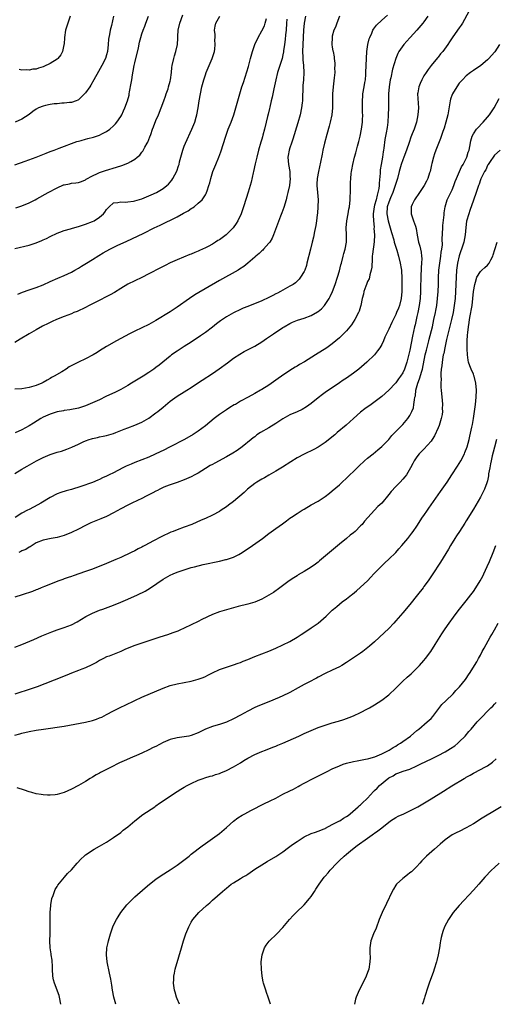
# Model space of a CAD drawing. Units: inches. Extents: x 2607000 to 2610000, y 1482000 to 1485000.
# Drawn here: x 2608844 to 2608979, y 1482521 to 1482800 of the extents above; entities that cross this region are included whole.
import ezdxf

# ---------------------------------------------------------------- set-up
doc = ezdxf.new("R2010")
doc.units = ezdxf.units.IN
doc.header["$MEASUREMENT"] = 0
doc.layers.add('LD26071482_10ft', color=91, linetype='Continuous')

msp = doc.modelspace()

# ---------------------------------------------------------------- linework, layer by layer
at = {"layer": 'LD26071482_10ft'}
for points, elevation in [([(2608971.69, 1482802.31), (2608969.89, 1482799), (2608969.54, 1482798.46), (2608969, 1482797.72), (2608968.54, 1482797), (2608967, 1482794.85), (2608966.27, 1482793.73), (2608965.78, 1482793), (2608964.31, 1482791), (2608963.7, 1482790.3), (2608963, 1482789.42), (2608962.8, 1482789.2), (2608961.04, 1482787), (2608960.15, 1482785.85), (2608959.57, 1482785), (2608959, 1482784.12), (2608958.35, 1482783), (2608957.91, 1482781.91), (2608957.49, 1482781), (2608957.26, 1482779.26), (2608957.2, 1482779), (2608957.44, 1482775), (2608957.28, 1482773), (2608956.86, 1482771), (2608956.2, 1482769), (2608955.69, 1482767.69), (2608955.28, 1482766.72), (2608954.76, 1482765.24), (2608954.01, 1482763), (2608953.28, 1482761), (2608953, 1482760.3), (2608952.56, 1482759), (2608951.97, 1482757), (2608951.45, 1482755), (2608951, 1482753.61), (2608950.86, 1482753), (2608950.21, 1482751), (2608949.54, 1482749.54), (2608949, 1482748.31), (2608948.57, 1482747), (2608948.43, 1482745), (2608948.83, 1482743), (2608949, 1482742.31), (2608949.42, 1482741), (2608949.74, 1482739.74), (2608950.41, 1482737.59), (2608950.56, 1482737), (2608950.63, 1482736.63), (2608951.29, 1482734.71), (2608951.79, 1482733), (2608952.29, 1482731), (2608952.5, 1482729.5), (2608952.59, 1482729), (2608952.63, 1482728.63), (2608952.7, 1482727), (2608952.73, 1482725), (2608952.7, 1482723), (2608952.5, 1482721), (2608952.01, 1482719), (2608951.74, 1482718.26), (2608951.25, 1482717), (2608951, 1482716.43), (2608949.85, 1482714.15), (2608949, 1482712.33), (2608948.34, 1482711), (2608947.92, 1482710.08), (2608947.47, 1482709), (2608947, 1482707.99), (2608946.43, 1482707), (2608945.86, 1482706.14), (2608944.94, 1482705), (2608942.78, 1482703), (2608940.5, 1482701), (2608939, 1482699.83), (2608937, 1482698.44), (2608936.1, 1482697.9), (2608935, 1482697.09), (2608933, 1482695.68), (2608931.38, 1482694.62), (2608931, 1482694.34), (2608930.2, 1482693.81), (2608929, 1482692.89), (2608927, 1482691.29), (2608925.68, 1482690.32), (2608924.43, 1482689.57), (2608923, 1482688.89), (2608921, 1482687.99), (2608919, 1482686.94), (2608917, 1482685.61), (2608915, 1482684.35), (2608912.64, 1482683), (2608911.64, 1482682.36), (2608911, 1482681.82), (2608910.52, 1482681.48), (2608909.96, 1482681), (2608907.48, 1482679), (2608906.04, 1482677.96), (2608904.84, 1482677.16), (2608903, 1482676.1), (2608899.68, 1482674.32), (2608899, 1482673.98), (2608898.37, 1482673.63), (2608897, 1482672.8), (2608895, 1482671.55), (2608894.03, 1482671), (2608893, 1482670.44), (2608891, 1482669.59), (2608889, 1482668.87), (2608887, 1482668.2), (2608885.74, 1482667.74), (2608885, 1482667.45), (2608884.1, 1482667), (2608883.39, 1482666.61), (2608883, 1482666.44), (2608882.07, 1482665.93), (2608880.19, 1482665), (2608879, 1482664.36), (2608877.76, 1482663.76), (2608876.12, 1482663), (2608875, 1482662.45), (2608873, 1482661.42), (2608871, 1482660.29), (2608869, 1482659.27), (2608867.39, 1482658.61), (2608865, 1482657.65), (2608864.55, 1482657.45), (2608863, 1482656.71), (2608861, 1482655.67), (2608859, 1482654.66), (2608857, 1482653.86), (2608855, 1482653.31), (2608853.31, 1482653), (2608851, 1482652.54), (2608849, 1482651.74), (2608847.33, 1482650.67), (2608847, 1482650.54), (2608846.1, 1482649.9), (2608845, 1482649.45), (2608844.72, 1482649.28), (2608844.1, 1482649)], 9740), ([(2608843, 1482671.39), (2608845, 1482672.61), (2608845.61, 1482673), (2608846.49, 1482673.51), (2608847.78, 1482674.22), (2608849.13, 1482675), (2608851, 1482675.9), (2608853, 1482676.75), (2608855, 1482677.43), (2608856.22, 1482677.78), (2608857.71, 1482678.29), (2608859.12, 1482678.88), (2608861, 1482679.76), (2608862.38, 1482680.38), (2608863, 1482680.64), (2608864.03, 1482681), (2608864.76, 1482681.24), (2608865, 1482681.34), (2608866.38, 1482681.62), (2608867, 1482681.82), (2608868.03, 1482681.97), (2608869, 1482682.2), (2608869.65, 1482682.35), (2608871, 1482682.75), (2608871.58, 1482683), (2608873.94, 1482683.94), (2608875, 1482684.39), (2608877, 1482685.1), (2608879, 1482685.96), (2608879.68, 1482686.32), (2608881, 1482687.12), (2608883, 1482688.58), (2608883.52, 1482689), (2608885, 1482690.24), (2608887, 1482691.86), (2608889, 1482693.3), (2608891, 1482694.56), (2608891.73, 1482695), (2608893, 1482695.81), (2608894.79, 1482697), (2608896.1, 1482697.9), (2608899, 1482699.79), (2608900.92, 1482701.08), (2608903.25, 1482702.75), (2608905, 1482704.06), (2608906.74, 1482705.26), (2608908, 1482706), (2608911, 1482707.52), (2608913, 1482708.72), (2608914.36, 1482709.64), (2608916.3, 1482711), (2608919, 1482712.81), (2608919.31, 1482713), (2608921, 1482713.93), (2608921.73, 1482714.27), (2608923.15, 1482714.85), (2608925, 1482715.46), (2608927, 1482716.21), (2608928.81, 1482717.19), (2608929, 1482717.32), (2608929.92, 1482718.08), (2608930.77, 1482719), (2608931, 1482719.27), (2608932.08, 1482721), (2608932.41, 1482721.59), (2608933.05, 1482722.95), (2608933.83, 1482725), (2608934.48, 1482727), (2608935, 1482728.83), (2608935.46, 1482730.54), (2608935.56, 1482731), (2608936.1, 1482733), (2608936.27, 1482733.73), (2608936.66, 1482735), (2608937, 1482737), (2608937.01, 1482739.01), (2608936.97, 1482741.03), (2608937.13, 1482743), (2608937.49, 1482745), (2608937.69, 1482746.31), (2608937.83, 1482747), (2608938.03, 1482749), (2608938.06, 1482749.94), (2608938.13, 1482751), (2608938.17, 1482752.16), (2608938.15, 1482753), (2608938.17, 1482753.83), (2608938.22, 1482755), (2608938.37, 1482756.37), (2608938.44, 1482757), (2608938.56, 1482757.44), (2608938.84, 1482759), (2608939.33, 1482761), (2608939.68, 1482762.32), (2608939.84, 1482763), (2608940.16, 1482764.16), (2608940.5, 1482765.5), (2608940.91, 1482767), (2608941.28, 1482769), (2608941.53, 1482771), (2608941.53, 1482771.53), (2608941.62, 1482773), (2608941.58, 1482773.58), (2608941.57, 1482775), (2608941.53, 1482777), (2608941.62, 1482778.38), (2608941.68, 1482779), (2608942.04, 1482781), (2608942.23, 1482782.23), (2608942.37, 1482783), (2608942.48, 1482784.48), (2608942.54, 1482785), (2608942.67, 1482789), (2608942.81, 1482791), (2608943.09, 1482793), (2608943.44, 1482794.56), (2608943.6, 1482795), (2608944.17, 1482796.17), (2608944.5, 1482797), (2608944.67, 1482797.33), (2608945.54, 1482798.46), (2608947, 1482799.86), (2608948.69, 1482801.31)], 9720), ([(2608925.4, 1482801), (2608925, 1482799), (2608924.84, 1482797), (2608924.6, 1482793), (2608924.57, 1482791), (2608924.65, 1482789.35), (2608924.64, 1482788.64), (2608924.81, 1482787), (2608924.95, 1482785.05), (2608924.83, 1482783), (2608924.67, 1482781.33), (2608924.63, 1482781), (2608924.51, 1482777.49), (2608924.51, 1482777), (2608924.46, 1482776.46), (2608924.31, 1482775), (2608923.89, 1482773), (2608923.25, 1482770.75), (2608921.85, 1482766.15), (2608921.44, 1482765), (2608921, 1482763.65), (2608920.77, 1482763), (2608920.51, 1482761.49), (2608920.4, 1482761), (2608920.56, 1482759), (2608920.91, 1482757), (2608921, 1482755.5), (2608921.02, 1482754.98), (2608920.82, 1482753), (2608920.4, 1482751), (2608920.12, 1482749.88), (2608919.88, 1482749), (2608919.21, 1482746.79), (2608918.7, 1482745.3), (2608918.29, 1482744.29), (2608916.32, 1482739), (2608915.93, 1482738.07), (2608915.26, 1482737), (2608915, 1482736.64), (2608913.51, 1482735), (2608913.28, 1482734.72), (2608913, 1482734.47), (2608912.27, 1482733.73), (2608911.34, 1482733), (2608911, 1482732.67), (2608909.09, 1482731), (2608907.91, 1482730.09), (2608906.73, 1482729.27), (2608906.29, 1482729), (2608901, 1482726.1), (2608894, 1482722), (2608892.48, 1482721), (2608889, 1482718.57), (2608887, 1482717.23), (2608883, 1482714.72), (2608881, 1482713.6), (2608877, 1482711.75), (2608875.5, 1482711), (2608873, 1482709.64), (2608871.77, 1482709), (2608869, 1482707.44), (2608867, 1482706.17), (2608866.33, 1482705.67), (2608865.2, 1482705), (2608863, 1482703.92), (2608861, 1482703), (2608859.69, 1482702.31), (2608858.41, 1482701.59), (2608857.49, 1482701), (2608856.26, 1482700.26), (2608854.12, 1482699), (2608853.39, 1482698.61), (2608853, 1482698.37), (2608852.11, 1482697.89), (2608851, 1482697.2), (2608850.61, 1482697), (2608849, 1482696.32), (2608847, 1482695.74), (2608845, 1482695.4), (2608843, 1482695.27)], 9700), ([(2608843, 1482735.2), (2608847, 1482736.12), (2608849, 1482736.76), (2608850.59, 1482737.41), (2608851, 1482737.6), (2608851.97, 1482738.03), (2608853, 1482738.56), (2608855, 1482739.51), (2608855.78, 1482739.78), (2608857, 1482740.28), (2608858.76, 1482740.76), (2608859, 1482740.85), (2608860.67, 1482741.33), (2608861, 1482741.39), (2608861.56, 1482741.56), (2608863, 1482742.02), (2608865, 1482742.79), (2608865.43, 1482743), (2608867, 1482744), (2608868.1, 1482745), (2608868.52, 1482745.48), (2608869, 1482746.22), (2608869.36, 1482746.64), (2608869.73, 1482747), (2608871, 1482748.06), (2608872.18, 1482748.18), (2608873, 1482748.39), (2608874.34, 1482748.34), (2608875, 1482748.39), (2608876.59, 1482748.59), (2608877, 1482748.67), (2608879, 1482749.27), (2608881, 1482750.05), (2608881.67, 1482750.33), (2608883.12, 1482751), (2608885, 1482752.13), (2608886.11, 1482753), (2608886.56, 1482753.44), (2608887.46, 1482754.54), (2608887.77, 1482755), (2608888.9, 1482757.1), (2608889.42, 1482758.58), (2608889.55, 1482759), (2608889.71, 1482759.71), (2608890.03, 1482761), (2608890.58, 1482763), (2608891, 1482764.14), (2608891.34, 1482765), (2608893.17, 1482769), (2608893.71, 1482770.29), (2608893.99, 1482771), (2608894.39, 1482772.39), (2608894.58, 1482773), (2608894.95, 1482775), (2608895.27, 1482777), (2608895.63, 1482779), (2608896.04, 1482781), (2608896.55, 1482783), (2608897, 1482784.42), (2608897.21, 1482785), (2608898.92, 1482789), (2608899.56, 1482791), (2608899.67, 1482791.67), (2608899.83, 1482793), (2608899.73, 1482794.27), (2608899.75, 1482795), (2608899.76, 1482795.76), (2608899.61, 1482797), (2608899.79, 1482798.21), (2608899.95, 1482799), (2608901.07, 1482801)], 9670), ([(2608843, 1482758.9), (2608845.89, 1482759.89), (2608849, 1482761), (2608850.4, 1482761.6), (2608851.82, 1482762.18), (2608853, 1482762.63), (2608854.1, 1482763), (2608855.55, 1482763.55), (2608860.52, 1482765.48), (2608861, 1482765.58), (2608861.76, 1482765.76), (2608863, 1482766.11), (2608863.71, 1482766.29), (2608865.28, 1482766.72), (2608866.12, 1482767), (2608867, 1482767.32), (2608867.68, 1482767.68), (2608869, 1482768.32), (2608869.95, 1482769), (2608871, 1482769.94), (2608871.51, 1482770.49), (2608871.91, 1482771), (2608873, 1482772.53), (2608873.27, 1482773), (2608873.83, 1482774.17), (2608874.2, 1482775), (2608874.95, 1482777.05), (2608875.37, 1482778.63), (2608875.44, 1482779), (2608875.52, 1482779.52), (2608876.01, 1482781.99), (2608876.15, 1482783), (2608876.37, 1482784.37), (2608876.57, 1482785.43), (2608876.84, 1482787), (2608877, 1482787.78), (2608878.01, 1482792.01), (2608878.35, 1482793.65), (2608878.7, 1482795), (2608879, 1482796.02), (2608879.32, 1482797), (2608879.8, 1482798.2), (2608880.09, 1482799), (2608880.9, 1482801)], 9650), ([(2608920.15, 1482800.15), (2608920.01, 1482799), (2608919.9, 1482797), (2608919.75, 1482795.75), (2608919.63, 1482794.37), (2608919.41, 1482793), (2608919.18, 1482791.18), (2608919.15, 1482790.85), (2608919, 1482790.03), (2608918.76, 1482789), (2608917.84, 1482786.15), (2608917.49, 1482785), (2608916.98, 1482783), (2608916.41, 1482780.41), (2608915.97, 1482778.03), (2608915.69, 1482777), (2608915.24, 1482775.24), (2608915.16, 1482774.84), (2608914.77, 1482773.23), (2608914.6, 1482772.6), (2608914.24, 1482771), (2608913.76, 1482769), (2608913.32, 1482767.32), (2608913.16, 1482766.84), (2608913, 1482766.19), (2608912.72, 1482765.28), (2608912.1, 1482763), (2608911.6, 1482761), (2608911.17, 1482759.17), (2608910.7, 1482757), (2608910.59, 1482756.59), (2608910.02, 1482753.98), (2608909.7, 1482753), (2608909.13, 1482751.13), (2608908.62, 1482749.38), (2608907.85, 1482747), (2608907.61, 1482746.39), (2608907.11, 1482745), (2608906.19, 1482743), (2608905.73, 1482742.27), (2608904.87, 1482741), (2608903, 1482739.13), (2608902.86, 1482739), (2608901, 1482737.66), (2608900.57, 1482737.43), (2608899.92, 1482737), (2608899, 1482736.44), (2608897.76, 1482735.76), (2608897, 1482735.37), (2608895.37, 1482734.63), (2608895, 1482734.43), (2608893.99, 1482733.99), (2608893, 1482733.6), (2608892.56, 1482733.44), (2608889, 1482731.97), (2608887, 1482731.06), (2608885.62, 1482730.38), (2608884.29, 1482729.71), (2608881, 1482727.96), (2608879.03, 1482726.97), (2608877, 1482726.01), (2608875, 1482725.02), (2608873, 1482723.83), (2608871.27, 1482722.73), (2608869.99, 1482722.01), (2608865.93, 1482719.93), (2608864.03, 1482719), (2608863, 1482718.47), (2608860.64, 1482717.36), (2608859.73, 1482717), (2608859, 1482716.68), (2608857, 1482715.87), (2608854.81, 1482715), (2608853.56, 1482714.44), (2608853, 1482714.2), (2608852.22, 1482713.78), (2608851, 1482713.22), (2608850.86, 1482713.14), (2608849, 1482712.13), (2608847, 1482711), (2608844.53, 1482709.47), (2608843, 1482708.56)], 9690), ([(2608960.11, 1482801), (2608959, 1482799.4), (2608958.7, 1482799), (2608957, 1482797.04), (2608955.1, 1482795), (2608955, 1482794.88), (2608954.1, 1482793.9), (2608953.32, 1482793), (2608951.91, 1482791), (2608951.55, 1482790.45), (2608950.99, 1482789), (2608950.03, 1482785.97), (2608949.55, 1482783.55), (2608949.4, 1482783), (2608949.1, 1482781), (2608948.95, 1482779), (2608948.92, 1482777), (2608948.92, 1482775), (2608948.88, 1482773), (2608948.76, 1482771), (2608948.55, 1482769.45), (2608948.5, 1482769), (2608948.39, 1482768.39), (2608947.94, 1482766.06), (2608947.62, 1482763.62), (2608947.52, 1482763), (2608947.43, 1482762.57), (2608947.19, 1482761), (2608946.82, 1482759), (2608946.58, 1482757.42), (2608946.55, 1482757), (2608946.53, 1482756.53), (2608946.28, 1482753.72), (2608946.26, 1482753), (2608946.17, 1482752.17), (2608945.94, 1482751), (2608945.68, 1482750.32), (2608945.4, 1482749), (2608945, 1482747.4), (2608944.88, 1482747), (2608944.62, 1482745), (2608944.58, 1482744.58), (2608944.67, 1482743), (2608944.83, 1482741.17), (2608944.81, 1482740.81), (2608944.94, 1482739), (2608944.91, 1482737.09), (2608944.44, 1482733.56), (2608944.34, 1482733), (2608944.26, 1482732.26), (2608944.17, 1482729.83), (2608944.06, 1482729), (2608943.66, 1482727.66), (2608943.53, 1482727), (2608943.41, 1482726.59), (2608943, 1482725.77), (2608942.68, 1482725), (2608942.47, 1482724.47), (2608941.97, 1482723), (2608941.82, 1482722.18), (2608941.51, 1482721), (2608941.09, 1482719), (2608941, 1482718.74), (2608940.6, 1482717.4), (2608940.46, 1482717), (2608939.41, 1482715), (2608938.44, 1482713.56), (2608937.98, 1482713), (2608937, 1482711.87), (2608936.17, 1482711), (2608935.61, 1482710.39), (2608935, 1482709.81), (2608933, 1482708.11), (2608931.42, 1482707), (2608928.22, 1482705), (2608925.07, 1482703.07), (2608923.71, 1482702.29), (2608923, 1482701.82), (2608922.48, 1482701.52), (2608921, 1482700.57), (2608918.61, 1482699), (2608917.67, 1482698.33), (2608917, 1482697.83), (2608915, 1482696.47), (2608913, 1482695.23), (2608912.62, 1482695), (2608911, 1482694.11), (2608909.1, 1482693), (2608907, 1482691.87), (2608905.52, 1482691), (2608905.18, 1482690.82), (2608903.92, 1482690.08), (2608903, 1482689.49), (2608901, 1482688.16), (2608899.47, 1482687), (2608897, 1482684.87), (2608895, 1482683.37), (2608894.44, 1482683), (2608893.55, 1482682.45), (2608891.08, 1482681), (2608887, 1482678.95), (2608885, 1482677.97), (2608884.37, 1482677.63), (2608881, 1482676.05), (2608879, 1482675.25), (2608877, 1482674.48), (2608875.94, 1482674.06), (2608874.55, 1482673.45), (2608873.63, 1482673), (2608871, 1482671.63), (2608869.77, 1482671), (2608869, 1482670.62), (2608867.85, 1482670.15), (2608867, 1482669.72), (2608866.47, 1482669.53), (2608865, 1482668.88), (2608861.68, 1482667.68), (2608859, 1482666.83), (2608857.52, 1482666.48), (2608855.99, 1482666.01), (2608855, 1482665.63), (2608853, 1482664.61), (2608850.36, 1482663), (2608849.49, 1482662.51), (2608847, 1482661.22), (2608846.6, 1482661), (2608845, 1482660.2), (2608843.04, 1482658.96)], 9730), ([(2608935, 1482801), (2608934.32, 1482799), (2608933.86, 1482797.86), (2608933.47, 1482797), (2608933, 1482795.35), (2608932.93, 1482795), (2608932.88, 1482793), (2608933, 1482792.19), (2608933.18, 1482791.18), (2608933.2, 1482791), (2608933.49, 1482789.49), (2608933.55, 1482789), (2608933.67, 1482787.67), (2608933.7, 1482787), (2608933.66, 1482786.34), (2608933.67, 1482785), (2608933.55, 1482783.55), (2608933.22, 1482781), (2608933.04, 1482779), (2608933.01, 1482775), (2608932.82, 1482773), (2608932.42, 1482771), (2608932.13, 1482769.87), (2608931.46, 1482767.46), (2608930.8, 1482765), (2608930.32, 1482763), (2608930.08, 1482761.92), (2608929.65, 1482759.65), (2608929.06, 1482757), (2608928.67, 1482755), (2608928.6, 1482753.4), (2608928.6, 1482753), (2608928.8, 1482751), (2608928.98, 1482749), (2608928.94, 1482747), (2608928.79, 1482745.21), (2608928.72, 1482744.72), (2608928.53, 1482743), (2608928.34, 1482741.66), (2608927.95, 1482739.95), (2608927.63, 1482738.37), (2608927.28, 1482737), (2608926.79, 1482735), (2608925.82, 1482731), (2608925.64, 1482730.36), (2608925.18, 1482729), (2608925, 1482728.63), (2608924.02, 1482727), (2608923.56, 1482726.44), (2608923, 1482725.91), (2608922.53, 1482725.47), (2608921.9, 1482725), (2608921, 1482724.46), (2608918.33, 1482723), (2608917.45, 1482722.55), (2608917, 1482722.3), (2608916.12, 1482721.88), (2608915, 1482721.26), (2608913, 1482720.35), (2608909, 1482718.77), (2608907.77, 1482718.23), (2608907, 1482717.91), (2608905, 1482716.96), (2608903, 1482715.82), (2608901.31, 1482714.69), (2608900.17, 1482713.83), (2608899, 1482712.91), (2608897, 1482711.39), (2608895.61, 1482710.39), (2608893, 1482708.64), (2608891, 1482707.38), (2608889, 1482706.1), (2608887.44, 1482705), (2608887, 1482704.66), (2608883.89, 1482702.11), (2608883, 1482701.42), (2608882.4, 1482701), (2608881, 1482700.06), (2608879.33, 1482699), (2608876.05, 1482697), (2608875, 1482696.38), (2608873, 1482695.24), (2608871.53, 1482694.47), (2608868.8, 1482693.2), (2608867, 1482692.32), (2608865, 1482691.41), (2608863, 1482690.58), (2608861, 1482689.92), (2608858.55, 1482689.45), (2608857, 1482689.25), (2608856.8, 1482689.2), (2608855, 1482688.85), (2608853, 1482688.19), (2608851, 1482687.33), (2608850.35, 1482687), (2608848.31, 1482685.69), (2608847, 1482684.89), (2608845, 1482683.79), (2608843.06, 1482682.94)], 9710), ([(2608870.96, 1482801.04), (2608870.34, 1482798.34), (2608869.99, 1482797), (2608869.81, 1482795.8), (2608869.62, 1482795), (2608869.55, 1482794.45), (2608869.43, 1482793), (2608869.24, 1482791), (2608869, 1482790.04), (2608868.7, 1482789), (2608867.66, 1482787), (2608866.66, 1482785.34), (2608865.38, 1482783), (2608864.51, 1482781.49), (2608864.21, 1482781), (2608863, 1482779.29), (2608862.74, 1482779), (2608861.87, 1482778.13), (2608861, 1482777.32), (2608860.8, 1482777.2), (2608860.33, 1482777), (2608859, 1482776.51), (2608858.5, 1482776.5), (2608857, 1482776.32), (2608856.32, 1482776.32), (2608855, 1482776.2), (2608854.13, 1482776.13), (2608853, 1482775.94), (2608851.68, 1482775.68), (2608851, 1482775.51), (2608849.7, 1482775), (2608849, 1482774.64), (2608848.04, 1482773.96), (2608847, 1482773.14), (2608845, 1482771.8), (2608843.08, 1482771)], 9640), ([(2608843.27, 1482746.73), (2608845, 1482747.3), (2608847, 1482748.13), (2608848.76, 1482749), (2608849.25, 1482749.25), (2608852.41, 1482751), (2608855, 1482752.39), (2608856.82, 1482753.18), (2608857, 1482753.25), (2608858.48, 1482753.52), (2608859, 1482753.67), (2608860.25, 1482753.75), (2608861, 1482753.91), (2608861.85, 1482754.15), (2608863, 1482754.59), (2608863.23, 1482754.77), (2608865, 1482755.76), (2608866.38, 1482756.38), (2608867, 1482756.71), (2608868.72, 1482757.28), (2608871.83, 1482758.17), (2608873.36, 1482758.64), (2608875, 1482759.32), (2608875.84, 1482759.84), (2608877, 1482760.47), (2608877.66, 1482761), (2608878.38, 1482761.62), (2608879, 1482762.42), (2608879.26, 1482762.74), (2608879.86, 1482763.86), (2608880.52, 1482765), (2608880.68, 1482765.32), (2608881.24, 1482766.76), (2608881.5, 1482767.5), (2608882.06, 1482769), (2608882.34, 1482769.66), (2608883, 1482771.39), (2608883.67, 1482773), (2608884.45, 1482775), (2608885.2, 1482777), (2608885.66, 1482778.34), (2608885.93, 1482779), (2608886.41, 1482780.41), (2608886.59, 1482781), (2608887, 1482782.61), (2608887.08, 1482783), (2608887.36, 1482785), (2608887.54, 1482786.46), (2608887.62, 1482787), (2608888.04, 1482789), (2608888.27, 1482789.73), (2608888.62, 1482791), (2608889.08, 1482793), (2608889.23, 1482794.77), (2608889.24, 1482795.24), (2608889.33, 1482797), (2608889.73, 1482799), (2608890.61, 1482801.39)], 9660), ([(2608843.79, 1482722.21), (2608845.17, 1482722.83), (2608847, 1482723.5), (2608849, 1482724.15), (2608851, 1482724.9), (2608853, 1482725.81), (2608855.21, 1482726.79), (2608857, 1482727.55), (2608859, 1482728.48), (2608859.98, 1482729), (2608861, 1482729.56), (2608861.88, 1482730.12), (2608863.32, 1482731), (2608865, 1482732.09), (2608866.78, 1482733.22), (2608868.03, 1482733.97), (2608869.88, 1482735), (2608871.99, 1482735.99), (2608874.77, 1482737.23), (2608876.13, 1482737.87), (2608879.55, 1482739.55), (2608882.44, 1482741), (2608884.18, 1482741.82), (2608889, 1482744.13), (2608890.85, 1482745.15), (2608891, 1482745.25), (2608892.14, 1482745.86), (2608893, 1482746.49), (2608893.35, 1482746.65), (2608893.81, 1482747), (2608895, 1482747.97), (2608896.1, 1482749), (2608896.52, 1482749.48), (2608897, 1482750.38), (2608897.24, 1482750.76), (2608897.33, 1482751), (2608897.47, 1482751.47), (2608898.02, 1482753), (2608898.24, 1482753.76), (2608898.52, 1482755), (2608899.1, 1482757), (2608899.69, 1482758.31), (2608899.95, 1482759), (2608900.82, 1482761), (2608901.43, 1482762.57), (2608902.79, 1482767), (2608903.51, 1482769), (2608904.3, 1482771), (2608905.04, 1482773), (2608905.66, 1482775), (2608906.75, 1482779), (2608907.36, 1482781), (2608907.79, 1482782.21), (2608908.8, 1482785.2), (2608909.24, 1482786.76), (2608909.82, 1482789), (2608910.35, 1482791), (2608911, 1482793), (2608911.93, 1482795), (2608913, 1482796.86), (2608913.73, 1482798.27), (2608913.97, 1482799), (2608914.37, 1482800.37)], 9680), ([(2608858.71, 1482801), (2608858.02, 1482799), (2608857.38, 1482797), (2608857.08, 1482795), (2608856.94, 1482793.06), (2608856.89, 1482792.89), (2608856.46, 1482791), (2608855.99, 1482790.01), (2608855.2, 1482789), (2608855, 1482788.81), (2608853, 1482787.54), (2608851.23, 1482786.77), (2608851, 1482786.65), (2608849.71, 1482786.3), (2608849, 1482786.02), (2608848.06, 1482785.94), (2608847, 1482785.73), (2608846.21, 1482785.79), (2608845, 1482785.74), (2608844.16, 1482785.84)], 9630), ([(2608980.4, 1482793), (2608979.09, 1482790.91), (2608978.17, 1482789.83), (2608977.43, 1482789), (2608977, 1482788.58), (2608975.12, 1482787), (2608973, 1482785.61), (2608972.15, 1482785), (2608971, 1482784.1), (2608969.89, 1482783), (2608969.48, 1482782.52), (2608969, 1482782), (2608968.27, 1482781), (2608967.1, 1482779), (2608967, 1482778.76), (2608966.56, 1482777.44), (2608966.43, 1482777), (2608965.73, 1482773), (2608965.22, 1482771), (2608964.7, 1482769.3), (2608964.32, 1482768.32), (2608963.65, 1482766.35), (2608962.37, 1482763), (2608962.02, 1482761.98), (2608961.66, 1482761), (2608961.22, 1482759.22), (2608961.12, 1482758.88), (2608960.71, 1482757), (2608960.59, 1482756.59), (2608960.07, 1482755), (2608959.71, 1482754.29), (2608959.09, 1482753), (2608957.75, 1482751), (2608956.29, 1482749), (2608955.64, 1482747.64), (2608955.36, 1482747), (2608955.38, 1482746.62), (2608955.34, 1482745), (2608956.07, 1482743), (2608956.55, 1482741.45), (2608956.79, 1482740.79), (2608957.07, 1482738.93), (2608957.43, 1482737), (2608957.78, 1482735.78), (2608958.16, 1482734.16), (2608958.3, 1482733), (2608958.35, 1482732.35), (2608958.3, 1482731), (2608958.19, 1482729.81), (2608958.08, 1482727), (2608958.05, 1482724.05), (2608958.03, 1482723), (2608957.89, 1482721), (2608957.61, 1482719), (2608957.23, 1482717), (2608957, 1482715.89), (2608956.46, 1482713.54), (2608956.31, 1482713), (2608955.71, 1482710.29), (2608955, 1482706.36), (2608954.16, 1482703), (2608953.85, 1482702.15), (2608953.48, 1482701), (2608953, 1482699.97), (2608952.37, 1482699), (2608951.74, 1482698.26), (2608951, 1482697.13), (2608950.88, 1482697), (2608949, 1482695.03), (2608947, 1482693.2), (2608944.06, 1482691), (2608942.27, 1482689.73), (2608941, 1482688.78), (2608939, 1482687.04), (2608937.96, 1482686.04), (2608936.9, 1482685.1), (2608934.41, 1482683), (2608933.67, 1482682.33), (2608931, 1482680.17), (2608929, 1482678.86), (2608927.76, 1482678.24), (2608925, 1482676.92), (2608923, 1482675.84), (2608921.25, 1482674.75), (2608918.83, 1482673.17), (2608917, 1482672.04), (2608915, 1482670.91), (2608913.8, 1482670.2), (2608913, 1482669.82), (2608912.5, 1482669.5), (2608911.59, 1482669), (2608911, 1482668.6), (2608908.93, 1482667), (2608907.96, 1482666.04), (2608905, 1482663.44), (2608903.61, 1482662.39), (2608903, 1482661.97), (2608901.52, 1482661), (2608901, 1482660.68), (2608899, 1482659.57), (2608897, 1482658.64), (2608895.83, 1482658.17), (2608893.13, 1482657), (2608891, 1482656.18), (2608889, 1482655.44), (2608887.92, 1482655), (2608887.25, 1482654.75), (2608884.49, 1482653.51), (2608882.31, 1482652.31), (2608879.85, 1482651), (2608879.28, 1482650.72), (2608879, 1482650.56), (2608877.95, 1482650.05), (2608877, 1482649.52), (2608875.97, 1482649), (2608873, 1482647.6), (2608871.63, 1482647), (2608869, 1482645.92), (2608865, 1482644.33), (2608863, 1482643.6), (2608859.56, 1482642.44), (2608859, 1482642.27), (2608858.07, 1482641.93), (2608857, 1482641.59), (2608856.58, 1482641.42), (2608855.44, 1482641), (2608851.4, 1482639.4), (2608850.44, 1482639), (2608849.45, 1482638.55), (2608849, 1482638.4), (2608848.01, 1482637.99), (2608845.02, 1482637.02), (2608843, 1482636.34)], 9750), ([(2608843, 1482622.24), (2608845, 1482622.94), (2608848.37, 1482624.37), (2608850.62, 1482625.38), (2608852.02, 1482625.98), (2608853.45, 1482626.55), (2608855, 1482627.11), (2608857, 1482627.78), (2608859, 1482628.57), (2608860.61, 1482629.39), (2608863.15, 1482630.85), (2608865, 1482631.79), (2608867, 1482632.65), (2608867.9, 1482633), (2608871, 1482634.09), (2608873.08, 1482634.92), (2608875, 1482635.76), (2608877.75, 1482637), (2608879.92, 1482638.08), (2608881.45, 1482639), (2608885, 1482641.44), (2608887, 1482642.61), (2608887.86, 1482643), (2608889, 1482643.45), (2608891, 1482644.13), (2608893, 1482644.75), (2608893.9, 1482645), (2608896.4, 1482645.6), (2608901, 1482646.57), (2608902.85, 1482647), (2608903, 1482647.04), (2608905, 1482647.71), (2608906.45, 1482648.45), (2608907, 1482648.71), (2608907.47, 1482649), (2608910.39, 1482651), (2608913.19, 1482653), (2608915, 1482654.39), (2608917, 1482655.81), (2608918.88, 1482657.12), (2608920.04, 1482657.96), (2608921, 1482658.71), (2608921.4, 1482659), (2608923, 1482660.09), (2608924.42, 1482661), (2608924.79, 1482661.21), (2608925, 1482661.35), (2608927, 1482662.49), (2608929, 1482663.58), (2608931, 1482664.89), (2608932.18, 1482665.82), (2608933, 1482666.48), (2608935, 1482668.23), (2608935.8, 1482669), (2608937, 1482670.06), (2608937.95, 1482671), (2608939, 1482671.95), (2608940.01, 1482673), (2608940.51, 1482673.49), (2608942.12, 1482675), (2608943, 1482675.76), (2608944.56, 1482677), (2608945.9, 1482678.1), (2608947, 1482679.02), (2608949, 1482681.09), (2608949.87, 1482682.13), (2608950.77, 1482683), (2608953, 1482685.29), (2608954.44, 1482687), (2608955, 1482687.8), (2608955.59, 1482689), (2608955.99, 1482690.01), (2608956.14, 1482691), (2608956.26, 1482692.26), (2608956.43, 1482693), (2608956.55, 1482693.45), (2608956.71, 1482695), (2608957.24, 1482697), (2608957.77, 1482698.23), (2608958.38, 1482700.37), (2608958.59, 1482701), (2608959.36, 1482705), (2608959.68, 1482706.32), (2608960.39, 1482709), (2608960.5, 1482709.5), (2608961.37, 1482713), (2608961.83, 1482715), (2608962.25, 1482717), (2608962.36, 1482717.64), (2608962.6, 1482719), (2608962.85, 1482721), (2608963, 1482723), (2608963.09, 1482725), (2608963.14, 1482726.86), (2608963.23, 1482729), (2608963.45, 1482731), (2608963.79, 1482733), (2608963.9, 1482734.1), (2608964.08, 1482735), (2608964.21, 1482736.21), (2608964.16, 1482737.84), (2608964.31, 1482741), (2608964.36, 1482741.64), (2608964.68, 1482744.68), (2608964.71, 1482745.29), (2608965.01, 1482747), (2608965.6, 1482749), (2608967, 1482751.82), (2608967.47, 1482753), (2608967.87, 1482754.13), (2608968.19, 1482755), (2608969.68, 1482758.32), (2608970.09, 1482759), (2608971.1, 1482761), (2608971.53, 1482762.47), (2608971.77, 1482763), (2608972.03, 1482764.03), (2608972.29, 1482765.71), (2608972.66, 1482767), (2608973, 1482767.62), (2608973.93, 1482769), (2608974.43, 1482769.57), (2608975.39, 1482770.61), (2608975.81, 1482771), (2608977, 1482772.41), (2608977.53, 1482773), (2608978.13, 1482773.87), (2608978.89, 1482775), (2608980.35, 1482777.65)], 9760), ([(2608980.63, 1482763), (2608979, 1482761.64), (2608977.53, 1482759.53), (2608977.19, 1482759), (2608977.13, 1482758.87), (2608977, 1482758.68), (2608976.51, 1482757.49), (2608976.17, 1482757), (2608975.31, 1482755.31), (2608975.14, 1482754.86), (2608975, 1482754.58), (2608974.62, 1482753.38), (2608974.44, 1482753), (2608974.14, 1482752.14), (2608973.79, 1482751), (2608973, 1482748.84), (2608972.03, 1482745.97), (2608971.67, 1482745), (2608971.07, 1482742.93), (2608970.84, 1482741.16), (2608970.66, 1482739), (2608970.32, 1482737), (2608969.66, 1482735), (2608969.47, 1482734.53), (2608968.93, 1482733.07), (2608968.46, 1482731), (2608968.24, 1482729), (2608968.14, 1482727), (2608967.95, 1482723), (2608967.81, 1482721), (2608967.59, 1482719), (2608967.24, 1482717), (2608966.79, 1482715), (2608965.4, 1482709.4), (2608964.87, 1482707), (2608964.6, 1482705.4), (2608964.48, 1482705), (2608964.33, 1482704.33), (2608964.14, 1482703), (2608964.08, 1482701.92), (2608963.9, 1482701), (2608963.76, 1482699.76), (2608963.78, 1482699), (2608963.86, 1482698.14), (2608963.77, 1482697), (2608963.8, 1482695.8), (2608963.89, 1482695), (2608964.08, 1482693), (2608964.18, 1482692.18), (2608964.24, 1482691), (2608964.19, 1482689.81), (2608964.23, 1482689), (2608964.11, 1482688.11), (2608963.91, 1482687), (2608963.7, 1482686.3), (2608963.28, 1482685), (2608963, 1482684.31), (2608961.95, 1482682.05), (2608961.28, 1482681), (2608961, 1482680.59), (2608959, 1482678.35), (2608957.65, 1482677), (2608957, 1482676.13), (2608956.25, 1482675), (2608955.8, 1482674.2), (2608955.17, 1482673), (2608954.01, 1482671), (2608953.57, 1482670.43), (2608953, 1482669.78), (2608952.29, 1482669), (2608951, 1482667.73), (2608949.68, 1482666.32), (2608949, 1482665.43), (2608947, 1482663.05), (2608945.95, 1482662.05), (2608944.92, 1482661), (2608943.05, 1482658.95), (2608942.13, 1482657.87), (2608941.43, 1482657), (2608941, 1482656.54), (2608939.46, 1482655), (2608939, 1482654.61), (2608938.1, 1482653.9), (2608937.03, 1482653), (2608935, 1482651.35), (2608929.38, 1482646.62), (2608929, 1482646.31), (2608928.25, 1482645.75), (2608927, 1482644.88), (2608925, 1482643.65), (2608923.33, 1482642.67), (2608923, 1482642.44), (2608922.11, 1482641.89), (2608920.8, 1482641), (2608918.11, 1482639), (2608916.29, 1482637.71), (2608915, 1482636.89), (2608913, 1482635.81), (2608911, 1482634.97), (2608909, 1482634.39), (2608906.29, 1482633.71), (2608903, 1482632.81), (2608901, 1482632.22), (2608899, 1482631.45), (2608896, 1482630), (2608895, 1482629.48), (2608891, 1482627.55), (2608889.77, 1482627), (2608889.22, 1482626.78), (2608887.75, 1482626.25), (2608887, 1482626), (2608886.27, 1482625.73), (2608884.12, 1482625), (2608883, 1482624.63), (2608879, 1482623.36), (2608877, 1482622.67), (2608874.38, 1482621.62), (2608873, 1482621.01), (2608869.69, 1482619.69), (2608869, 1482619.43), (2608868.13, 1482619), (2608867, 1482618.41), (2608866.12, 1482617.88), (2608864.81, 1482617.19), (2608863, 1482616.35), (2608861.95, 1482615.95), (2608861, 1482615.56), (2608859, 1482614.81), (2608857.73, 1482614.27), (2608857, 1482614.02), (2608856.29, 1482613.71), (2608849.27, 1482611), (2608847.59, 1482610.41), (2608843, 1482608.89)], 9770), ([(2608843, 1482597.26), (2608844.37, 1482597.63), (2608845, 1482597.84), (2608847, 1482598.33), (2608849, 1482598.66), (2608851.06, 1482598.94), (2608857, 1482599.84), (2608863, 1482600.91), (2608865, 1482601.4), (2608866.18, 1482601.82), (2608867, 1482602.13), (2608867.6, 1482602.4), (2608869, 1482603.1), (2608871, 1482604.19), (2608873, 1482605.21), (2608874.23, 1482605.77), (2608877, 1482607.11), (2608879, 1482608.05), (2608885, 1482610.57), (2608887, 1482611.3), (2608889, 1482611.81), (2608893, 1482612.55), (2608895, 1482613.09), (2608896.36, 1482613.64), (2608897, 1482613.92), (2608897.74, 1482614.26), (2608899, 1482614.9), (2608901, 1482615.83), (2608903, 1482616.57), (2608905, 1482617.18), (2608906.33, 1482617.67), (2608907, 1482617.89), (2608907.76, 1482618.24), (2608909, 1482618.74), (2608911, 1482619.58), (2608914.96, 1482621.04), (2608917, 1482621.9), (2608919, 1482622.82), (2608921, 1482623.84), (2608923, 1482625.03), (2608924.18, 1482625.82), (2608926.03, 1482627), (2608927, 1482627.64), (2608928.98, 1482629.02), (2608931.25, 1482631), (2608933, 1482632.68), (2608933.36, 1482633), (2608934.26, 1482633.74), (2608935, 1482634.37), (2608935.82, 1482635), (2608937, 1482635.88), (2608938.41, 1482637), (2608938.75, 1482637.25), (2608939.84, 1482638.16), (2608941, 1482639.19), (2608942.97, 1482641.03), (2608943.96, 1482642.04), (2608944.81, 1482643), (2608946.74, 1482645), (2608947.9, 1482646.11), (2608949, 1482647.11), (2608951, 1482649.04), (2608951.9, 1482650.1), (2608952.76, 1482651), (2608954.43, 1482653), (2608955, 1482653.75), (2608955.52, 1482654.48), (2608955.93, 1482655), (2608957, 1482656.52), (2608958.61, 1482659), (2608959, 1482659.55), (2608959.96, 1482661), (2608960.4, 1482661.6), (2608963, 1482665.34), (2608963.7, 1482666.3), (2608965.55, 1482669), (2608966.91, 1482671), (2608968.52, 1482673.48), (2608969.43, 1482675), (2608970.45, 1482677), (2608970.62, 1482677.38), (2608971.22, 1482679), (2608971.77, 1482681), (2608972.03, 1482681.97), (2608972.57, 1482684.57), (2608972.73, 1482685.27), (2608973.06, 1482687), (2608973.35, 1482689), (2608973.63, 1482691), (2608973.84, 1482693), (2608973.89, 1482695), (2608973.7, 1482697), (2608973.22, 1482699), (2608973.17, 1482699.17), (2608973, 1482699.57), (2608972.37, 1482701), (2608972.04, 1482701.96), (2608971.63, 1482703), (2608971.49, 1482703.49), (2608971.29, 1482705), (2608971.24, 1482706.76), (2608971.2, 1482707.2), (2608971.24, 1482709), (2608971.36, 1482710.64), (2608971.39, 1482711.39), (2608971.6, 1482713), (2608971.84, 1482714.16), (2608971.93, 1482715), (2608972.11, 1482716.11), (2608972.3, 1482717), (2608972.41, 1482717.59), (2608972.62, 1482719), (2608972.85, 1482721), (2608973.04, 1482722.96), (2608973.37, 1482725), (2608973.64, 1482725.64), (2608974.02, 1482727), (2608975, 1482728.64), (2608975.42, 1482729), (2608976.25, 1482729.75), (2608977, 1482730.47), (2608977.48, 1482731), (2608977.98, 1482731.98), (2608978.53, 1482733), (2608978.66, 1482733.34), (2608979.09, 1482734.91), (2608979.71, 1482737)], 9780), ([(2608979.52, 1482681), (2608979, 1482678.88), (2608978.58, 1482677.42), (2608978.37, 1482676.37), (2608978.05, 1482675), (2608977.89, 1482674.11), (2608977.64, 1482673), (2608977.33, 1482671.33), (2608977.28, 1482670.72), (2608977, 1482669.37), (2608976.92, 1482669.08), (2608976.81, 1482668.81), (2608976.13, 1482667), (2608975.78, 1482666.22), (2608975, 1482664.72), (2608973, 1482661.27), (2608971, 1482657.98), (2608970.62, 1482657.38), (2608969.06, 1482655), (2608968.26, 1482653.74), (2608967.77, 1482653), (2608966.56, 1482651), (2608965.99, 1482650.01), (2608963.69, 1482646.31), (2608961.31, 1482642.69), (2608960.18, 1482641), (2608959, 1482639.36), (2608958.74, 1482639), (2608957.16, 1482637), (2608955, 1482634.29), (2608953, 1482631.92), (2608951, 1482629.66), (2608950.4, 1482629), (2608949, 1482627.53), (2608947.72, 1482626.28), (2608945, 1482623.75), (2608943.54, 1482622.46), (2608941.66, 1482621), (2608941, 1482620.52), (2608939, 1482619.13), (2608937, 1482617.82), (2608935.66, 1482617), (2608935, 1482616.62), (2608933, 1482615.64), (2608931, 1482614.72), (2608929, 1482613.73), (2608928.54, 1482613.46), (2608926.32, 1482612.32), (2608925, 1482611.6), (2608923.34, 1482610.66), (2608921, 1482609.36), (2608920.76, 1482609.24), (2608919, 1482608.41), (2608917.97, 1482607.97), (2608915, 1482606.71), (2608912.35, 1482605.65), (2608911, 1482605.06), (2608909, 1482604.06), (2608907, 1482602.91), (2608905, 1482601.86), (2608903, 1482600.97), (2608901, 1482600.3), (2608899.99, 1482599.99), (2608899, 1482599.7), (2608897.06, 1482598.94), (2608895, 1482597.94), (2608893, 1482597.16), (2608892.28, 1482597), (2608891, 1482596.75), (2608889, 1482596.48), (2608887, 1482596), (2608885, 1482595.15), (2608883, 1482594.09), (2608882.24, 1482593.76), (2608881, 1482593.11), (2608879, 1482592.18), (2608877.52, 1482591.52), (2608876.33, 1482591), (2608873.99, 1482590.01), (2608872.61, 1482589.39), (2608870.14, 1482588.14), (2608867.83, 1482587), (2608867.28, 1482586.72), (2608867, 1482586.54), (2608866, 1482586), (2608865, 1482585.37), (2608864.37, 1482585), (2608863, 1482584.13), (2608861, 1482582.98), (2608859, 1482581.93), (2608857, 1482581.05), (2608855, 1482580.48), (2608854.4, 1482580.4), (2608853, 1482580.26), (2608852.27, 1482580.27), (2608851, 1482580.34), (2608850.42, 1482580.42), (2608849, 1482580.66), (2608847.79, 1482581), (2608847, 1482581.2), (2608845.71, 1482581.71), (2608843.62, 1482582.38)], 9790), ([(2608856.04, 1482521), (2608855.67, 1482523), (2608855.53, 1482523.53), (2608854.2, 1482527), (2608853.98, 1482527.98), (2608853.79, 1482529), (2608853.67, 1482531), (2608853.66, 1482531.66), (2608853.54, 1482533.54), (2608853.32, 1482535), (2608853.29, 1482535.29), (2608853, 1482537), (2608852.87, 1482539), (2608852.96, 1482540.96), (2608853.02, 1482543.02), (2608852.98, 1482545.02), (2608852.99, 1482547), (2608853.14, 1482549), (2608853.19, 1482549.19), (2608853.51, 1482551), (2608853.85, 1482551.85), (2608854.21, 1482553), (2608854.44, 1482553.56), (2608855, 1482554.4), (2608855.21, 1482554.79), (2608857.03, 1482557), (2608857.95, 1482558.05), (2608859, 1482559.13), (2608860.65, 1482561), (2608861.78, 1482562.22), (2608862.61, 1482563), (2608863, 1482563.31), (2608864.02, 1482564.02), (2608865, 1482564.72), (2608865.44, 1482565), (2608867, 1482565.85), (2608869, 1482566.98), (2608871, 1482568.26), (2608873, 1482569.72), (2608873.7, 1482570.3), (2608875, 1482571.33), (2608877, 1482573), (2608879.25, 1482574.75), (2608882.64, 1482577), (2608883, 1482577.25), (2608884.01, 1482577.99), (2608889, 1482581.27), (2608890.07, 1482581.93), (2608891, 1482582.54), (2608891.81, 1482583), (2608893, 1482583.6), (2608895, 1482584.49), (2608896.36, 1482585), (2608896.84, 1482585.16), (2608898.37, 1482585.63), (2608899, 1482585.78), (2608899.91, 1482586.09), (2608901, 1482586.4), (2608901.42, 1482586.58), (2608903, 1482587.23), (2608905, 1482588.26), (2608907, 1482589.44), (2608907.93, 1482590.07), (2608909, 1482590.71), (2608911, 1482591.8), (2608913, 1482592.62), (2608914.05, 1482593), (2608916.15, 1482593.85), (2608917, 1482594.17), (2608917.58, 1482594.42), (2608919, 1482594.97), (2608923.54, 1482597), (2608925, 1482597.71), (2608927, 1482598.6), (2608929, 1482599.41), (2608931, 1482600.12), (2608933, 1482600.73), (2608934.76, 1482601.24), (2608936.27, 1482601.73), (2608937.74, 1482602.26), (2608939, 1482602.77), (2608941, 1482603.67), (2608943, 1482604.7), (2608943.55, 1482605), (2608945, 1482605.85), (2608947, 1482607.19), (2608949, 1482608.73), (2608951, 1482610.56), (2608951.41, 1482611), (2608953, 1482612.59), (2608954.26, 1482613.74), (2608955.32, 1482614.68), (2608957, 1482616.27), (2608957.69, 1482617), (2608959, 1482618.46), (2608959.45, 1482619), (2608960.94, 1482621), (2608962.21, 1482623), (2608964.04, 1482625.96), (2608965, 1482627.37), (2608966.14, 1482629), (2608967.34, 1482630.66), (2608967.56, 1482631), (2608969.06, 1482633), (2608971, 1482635.33), (2608972.3, 1482637), (2608973, 1482637.98), (2608973.7, 1482639), (2608974.93, 1482641), (2608975.65, 1482642.35), (2608975.98, 1482643), (2608976.94, 1482645.06), (2608977.55, 1482646.45), (2608978.62, 1482649), (2608979.41, 1482651)], 9800), ([(2608871.66, 1482521), (2608871.07, 1482523), (2608870.68, 1482525), (2608870.46, 1482526.46), (2608870.35, 1482527), (2608870.16, 1482528.16), (2608869.84, 1482529.84), (2608869.14, 1482533), (2608868.93, 1482535), (2608869.09, 1482537), (2608869.45, 1482538.55), (2608869.5, 1482539), (2608869.68, 1482539.68), (2608870.06, 1482541), (2608870.78, 1482543), (2608871, 1482543.47), (2608871.79, 1482545), (2608872.24, 1482545.76), (2608873.08, 1482547), (2608874.78, 1482549.22), (2608875.75, 1482550.25), (2608877, 1482551.42), (2608879.98, 1482554.02), (2608881.17, 1482555), (2608883, 1482556.43), (2608884.49, 1482557.51), (2608887, 1482559.09), (2608889, 1482560.45), (2608892.37, 1482563), (2608893, 1482563.52), (2608896.1, 1482565.9), (2608897, 1482566.55), (2608897.67, 1482567), (2608899, 1482567.94), (2608901, 1482569.39), (2608903, 1482571.09), (2608905, 1482572.9), (2608906.19, 1482573.81), (2608907.41, 1482574.59), (2608908.21, 1482575), (2608909, 1482575.45), (2608909.92, 1482575.92), (2608911, 1482576.51), (2608912.64, 1482577.36), (2608913, 1482577.51), (2608913.97, 1482578.03), (2608915, 1482578.45), (2608915.36, 1482578.64), (2608917, 1482579.45), (2608919, 1482580.5), (2608921, 1482581.51), (2608922.01, 1482581.99), (2608923.3, 1482582.7), (2608923.82, 1482583), (2608925, 1482583.62), (2608927.53, 1482585), (2608931.51, 1482587), (2608933, 1482587.71), (2608935, 1482588.6), (2608936.08, 1482589), (2608937, 1482589.31), (2608939, 1482589.82), (2608940.01, 1482589.99), (2608941, 1482590.19), (2608942.44, 1482590.44), (2608943, 1482590.52), (2608943.35, 1482590.65), (2608945.09, 1482591.09), (2608947, 1482591.93), (2608948.79, 1482592.79), (2608949.15, 1482593), (2608950.22, 1482593.78), (2608951, 1482594.17), (2608951.5, 1482594.5), (2608952.32, 1482595), (2608953, 1482595.51), (2608955.21, 1482597), (2608957, 1482598.55), (2608957.57, 1482599), (2608959.92, 1482601), (2608960.49, 1482601.51), (2608961, 1482602.02), (2608961.46, 1482602.54), (2608964.09, 1482605.91), (2608965.17, 1482607), (2608967.24, 1482609), (2608968.06, 1482609.94), (2608969.11, 1482611), (2608970.75, 1482613), (2608971, 1482613.35), (2608971.65, 1482614.35), (2608972.12, 1482615), (2608973.36, 1482617), (2608973.94, 1482618.06), (2608974.48, 1482619), (2608975, 1482619.95), (2608975.53, 1482621), (2608976.05, 1482621.95), (2608976.61, 1482623), (2608977.77, 1482625), (2608978.24, 1482625.76), (2608979, 1482627.14), (2608980.06, 1482629)], 9810), ([(2608889.64, 1482521), (2608889, 1482522.57), (2608888.84, 1482523), (2608888.43, 1482524.43), (2608888.28, 1482525), (2608888.01, 1482527), (2608888.06, 1482528.06), (2608888.08, 1482529), (2608888.21, 1482529.79), (2608888.48, 1482531), (2608889.51, 1482534.49), (2608890.19, 1482537), (2608890.79, 1482539), (2608891, 1482539.58), (2608891.51, 1482541), (2608892.33, 1482543), (2608893, 1482544.23), (2608893.45, 1482545), (2608895.13, 1482547), (2608897.29, 1482549), (2608898.23, 1482549.77), (2608899, 1482550.5), (2608901.84, 1482553), (2608902.49, 1482553.51), (2608903, 1482553.95), (2608904.32, 1482555), (2608905, 1482555.45), (2608907, 1482556.69), (2608907.54, 1482557), (2608908.49, 1482557.51), (2608909, 1482557.9), (2608911, 1482559.28), (2608913, 1482560.55), (2608913.75, 1482561), (2608914.56, 1482561.44), (2608917, 1482562.92), (2608919, 1482564.23), (2608920.57, 1482565.43), (2608921, 1482565.69), (2608921.72, 1482566.28), (2608923, 1482567.17), (2608925, 1482568.48), (2608927, 1482569.39), (2608928.21, 1482569.79), (2608929, 1482570.02), (2608930.67, 1482570.68), (2608931, 1482570.83), (2608931.09, 1482570.91), (2608933, 1482571.98), (2608934.89, 1482572.89), (2608935.09, 1482573), (2608936.22, 1482573.78), (2608937, 1482574.17), (2608937.46, 1482574.54), (2608938.1, 1482575), (2608940.37, 1482577), (2608940.67, 1482577.33), (2608941, 1482577.54), (2608941.75, 1482578.25), (2608942.63, 1482579), (2608943, 1482579.38), (2608944.72, 1482581.28), (2608945, 1482581.54), (2608945.73, 1482582.27), (2608946.4, 1482583), (2608949, 1482585.13), (2608950.23, 1482585.77), (2608951, 1482586.29), (2608951.54, 1482586.46), (2608953.07, 1482587.07), (2608955, 1482587.67), (2608957, 1482588.53), (2608957.92, 1482589), (2608961.35, 1482590.65), (2608963, 1482591.48), (2608965, 1482592.55), (2608965.79, 1482593), (2608966.53, 1482593.47), (2608967.72, 1482594.28), (2608968.64, 1482595), (2608969, 1482595.33), (2608970.67, 1482597), (2608971.72, 1482598.28), (2608972.37, 1482599), (2608974.12, 1482601), (2608975.5, 1482602.5), (2608977, 1482604.09), (2608977.93, 1482605), (2608978.48, 1482605.52), (2608979, 1482606.06), (2608979.48, 1482606.52)], 9820), ([(2608915.49, 1482521), (2608914.84, 1482523), (2608914.35, 1482524.35), (2608914.13, 1482525), (2608913.49, 1482527), (2608913.4, 1482527.4), (2608913.08, 1482529), (2608912.88, 1482531), (2608912.84, 1482533), (2608913.07, 1482535), (2608913.8, 1482537), (2608914.24, 1482537.75), (2608915.09, 1482538.91), (2608917.25, 1482541), (2608919, 1482542.73), (2608920.89, 1482545), (2608921.88, 1482546.12), (2608922.71, 1482547), (2608925, 1482549.15), (2608926.55, 1482551), (2608927, 1482551.59), (2608927.91, 1482553), (2608928.36, 1482553.64), (2608929.24, 1482555), (2608930.71, 1482557), (2608931, 1482557.35), (2608931.79, 1482558.21), (2608932.39, 1482559), (2608934.28, 1482561), (2608934.65, 1482561.35), (2608935, 1482561.72), (2608936.34, 1482563), (2608937, 1482563.58), (2608938.74, 1482565), (2608940.04, 1482565.96), (2608943, 1482568.07), (2608944.27, 1482569), (2608944.71, 1482569.29), (2608945, 1482569.51), (2608945.89, 1482570.11), (2608947.01, 1482570.99), (2608949.48, 1482573), (2608951, 1482573.91), (2608951.72, 1482574.28), (2608953.3, 1482575), (2608955, 1482575.81), (2608957.21, 1482577), (2608959.62, 1482578.38), (2608961, 1482579.22), (2608964.57, 1482581.43), (2608966.87, 1482582.87), (2608970.37, 1482585), (2608970.78, 1482585.22), (2608971, 1482585.37), (2608972.06, 1482585.94), (2608973, 1482586.51), (2608975, 1482587.54), (2608976.21, 1482588.21), (2608977, 1482588.62), (2608978.4, 1482589.6), (2608979.43, 1482590.57)], 9830), ([(2608980.91, 1482577), (2608979, 1482575.79), (2608975.95, 1482574.05), (2608975, 1482573.42), (2608974.33, 1482573), (2608973, 1482572.1), (2608971, 1482570.97), (2608969, 1482569.99), (2608968.32, 1482569.68), (2608967.02, 1482569), (2608965, 1482567.57), (2608963.6, 1482566.4), (2608961.95, 1482565), (2608959.73, 1482563), (2608959.36, 1482562.64), (2608959, 1482562.24), (2608958.38, 1482561.62), (2608957.84, 1482561), (2608957, 1482560.09), (2608955.95, 1482559), (2608955.44, 1482558.56), (2608955, 1482558.22), (2608954.34, 1482557.66), (2608953, 1482556.67), (2608951.19, 1482555), (2608951, 1482554.75), (2608950.34, 1482553.66), (2608949.96, 1482553), (2608948.4, 1482549.6), (2608947.15, 1482547), (2608946.32, 1482545), (2608945.4, 1482542.6), (2608944.72, 1482541), (2608943.97, 1482539), (2608943.63, 1482537), (2608943.62, 1482535.62), (2608943.69, 1482534.31), (2608943.67, 1482533), (2608943.34, 1482531), (2608943, 1482529.98), (2608942.62, 1482529), (2608941.62, 1482527), (2608940.58, 1482525), (2608940.33, 1482524.33), (2608939.77, 1482523), (2608939.57, 1482522.43), (2608939.25, 1482521)], 9840), ([(2608980.31, 1482561), (2608979, 1482559.8), (2608978.15, 1482559), (2608976.27, 1482557), (2608974.52, 1482555), (2608973.83, 1482554.17), (2608973, 1482553.3), (2608968.99, 1482549), (2608967.3, 1482547), (2608965.93, 1482545), (2608964.86, 1482543), (2608964.35, 1482541.65), (2608964.14, 1482541), (2608963.91, 1482539.91), (2608963.69, 1482539), (2608963.59, 1482538.41), (2608963.39, 1482537), (2608963.04, 1482535), (2608962.63, 1482533.37), (2608962.56, 1482533), (2608961.92, 1482531), (2608961.66, 1482530.34), (2608960.46, 1482527), (2608960.1, 1482525.9), (2608959.24, 1482523.24), (2608959.14, 1482522.86), (2608958.64, 1482521.36), (2608958.49, 1482521)], 9850)]:
    msp.add_lwpolyline(points, dxfattribs=dict(at, elevation=elevation))

doc.saveas('drawing.dxf')
